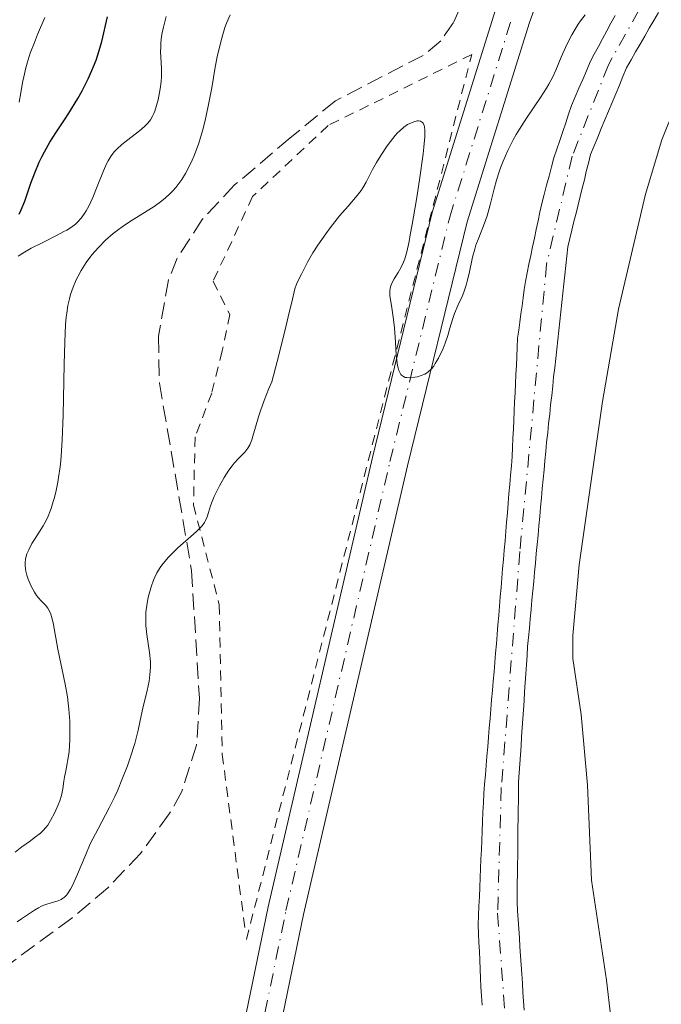
# Model space of a CAD drawing. Units: metres. Extents: x 668396 to 671895, y 4749002 to 4751400.
# Drawn here: x 669347 to 669415, y 4750266 to 4750370 of the extents above; entities that cross this region are included whole.
import ezdxf

# ---------------------------------------------------------------- set-up
doc = ezdxf.new("R2010")
doc.units = ezdxf.units.M
doc.header["$MEASUREMENT"] = 0
for name, pattern in [('DGN Style 2', [1.739922, 1.043953, -0.695969]), ('DGN Style 3', [2.435891, 1.739922, -0.695969]), ('DGN Style 4', [2.785615, 1.391938, -0.695969, 0.00174, -0.695969])]:
    doc.linetypes.add(name, pattern=pattern)
for name, color, linetype, lineweight in [('Cauce permanente', 151, 'Continuous', 13), ('Cauce permanente (área)', 142, 'Continuous', 13), ('Curva de nivel directora', 30, 'Continuous', 30), ('Curva de nivel intermedia', 30, 'Continuous', 0), ('Eje cauce permanente (área)', 70, 'DGN Style 4', 0), ('Eje pista sin pavimentar', 7, 'DGN Style 4', 0), ('Línea de cambio de uso (parcela vista)', 92, 'Continuous', 0), ('Línea de pista sin pavimentar', 7, 'Continuous', 0), ('Pista sin pavimentar', 9, 'Continuous', 0), ('Tela metálica o alambrada', 7, 'DGN Style 2', 0), ('Zona arbolada', 92, 'DGN Style 3', 0)]:
    doc.layers.add(name, color=color, linetype=linetype, lineweight=lineweight)

msp = doc.modelspace()

# ---------------------------------------------------------------- linework, layer by layer
at = {"layer": 'Cauce permanente', "color": 151, "linetype": 'Continuous', "lineweight": 13}
for points in [[(669395.98, 4750266.33, 856.9), (669395.88, 4750267.32, 856.89), (669395.84, 4750268.26, 856.91), (669395.8, 4750269.2, 856.92), (669395.75, 4750270.13, 856.91), (669395.71, 4750271.07, 856.91), (669395.67, 4750272.01, 856.92), (669395.62, 4750272.94, 856.93), (669395.58, 4750273.88, 856.94), (669395.54, 4750274.82, 856.94), (669395.58, 4750275.81, 856.95), (669395.63, 4750276.8, 856.96), (669395.67, 4750277.79, 856.94), (669395.71, 4750278.79, 856.93), (669395.75, 4750279.78, 856.94), (669395.8, 4750280.77, 856.95), (669395.84, 4750281.76, 856.95), (669395.88, 4750282.75, 856.96), (669395.93, 4750283.74, 856.97), (669395.97, 4750284.73, 856.97), (669396.01, 4750285.73, 857), (669396.05, 4750286.72, 857.04), (669396.1, 4750287.71, 857.07), (669396.14, 4750288.7, 857.08), (669396.22, 4750289.69, 857.09), (669396.31, 4750290.68, 857.11), (669396.39, 4750291.67, 857.13), (669396.47, 4750292.66, 857.24), (669396.56, 4750293.65, 857.43), (669396.64, 4750294.64, 857.58), (669396.72, 4750295.63, 857.62), (669396.8, 4750296.62, 857.64), (669396.89, 4750297.6, 857.62), (669396.97, 4750298.59, 857.46), (669397.05, 4750299.58, 857.28), (669397.14, 4750300.57, 857.21), (669397.22, 4750301.56, 857.23), (669397.3, 4750302.55, 857.2), (669397.39, 4750303.54, 857.27), (669397.47, 4750304.53, 857.3), (669397.55, 4750305.52, 857.23), (669397.64, 4750306.51, 857.18), (669397.72, 4750307.5, 857.26), (669397.8, 4750308.49, 857.29), (669397.88, 4750309.48, 857.21), (669397.97, 4750310.47, 857.21), (669398.05, 4750311.46, 857.22), (669398.13, 4750312.45, 857.24), (669398.22, 4750313.44, 857.27), (669398.3, 4750314.43, 857.31), (669398.38, 4750315.41, 857.32), (669398.47, 4750316.4, 857.38), (669398.55, 4750317.39, 857.5), (669398.63, 4750318.38, 857.55), (669398.71, 4750319.37, 857.53), (669398.8, 4750320.36, 857.52), (669398.88, 4750321.35, 857.55), (669398.96, 4750322.34, 857.62), (669399.05, 4750323.33, 857.65), (669399.13, 4750324.32, 857.58), (669399.17, 4750325.28, 857.54), (669399.22, 4750326.24, 857.55), (669399.26, 4750327.2, 857.6), (669399.31, 4750328.16, 857.63), (669399.35, 4750329.12, 857.62), (669399.4, 4750330.08, 857.58), (669399.44, 4750331.05, 857.52), (669399.49, 4750332.01, 857.46), (669399.53, 4750332.97, 857.47), (669399.58, 4750333.93, 857.56), (669399.62, 4750334.89, 857.68), (669399.67, 4750335.85, 857.79), (669399.71, 4750336.81, 857.88), (669399.83, 4750337.67, 857.91), (669399.94, 4750338.53, 857.93), (669400.06, 4750339.39, 857.87), (669400.18, 4750340.24, 857.74), (669400.3, 4750341.1, 857.59), (669400.41, 4750341.96, 857.5), (669400.53, 4750342.82, 857.48), (669400.72, 4750343.74, 857.54), (669400.91, 4750344.65, 857.52), (669401.11, 4750345.57, 857.47), (669401.3, 4750346.48, 857.47), (669401.49, 4750347.4, 857.49), (669401.68, 4750348.31, 857.51), (669401.88, 4750349.23, 857.56), (669402.07, 4750350.14, 857.61), (669402.26, 4750351.06, 857.69), (669402.52, 4750352.02, 857.81), (669402.78, 4750352.99, 857.95), (669403.03, 4750353.95, 858.09), (669403.29, 4750354.92, 858.18), (669403.55, 4750355.88, 858.24), (669403.86, 4750356.8, 858.32), (669404.17, 4750357.73, 858.42), (669404.48, 4750358.65, 858.5), (669404.79, 4750359.57, 858.52), (669405.1, 4750360.5, 858.55), (669405.41, 4750361.42, 858.69), (669405.8, 4750362.34, 858.76), (669406.19, 4750363.26, 858.7), (669406.59, 4750364.17, 858.5), (669406.98, 4750365.09, 858.21), (669407.37, 4750366.01, 858.1), (669407.81, 4750366.83, 858.11), (669408.25, 4750367.65, 858.11), (669408.69, 4750368.47, 858.13), (669409.13, 4750369.3, 858.15), (669409.57, 4750370.12, 858.19), (669410.01, 4750370.94, 858.43)], [(669414.59, 4750371.23, 857.95), (669414.1, 4750370.4, 857.95), (669413.62, 4750369.57, 857.9), (669413.14, 4750368.73, 857.92), (669412.66, 4750367.9, 857.93), (669412.18, 4750367.07, 857.95), (669411.7, 4750366.23, 857.97), (669411.22, 4750365.4, 858), (669410.84, 4750364.48, 858.01), (669410.46, 4750363.56, 858.09), (669410.08, 4750362.65, 858.11), (669409.7, 4750361.73, 858.3), (669409.32, 4750360.81, 858.53), (669408.93, 4750359.89, 858.48), (669408.55, 4750358.97, 858.3), (669408.17, 4750358.06, 858.03), (669407.79, 4750357.14, 857.87), (669407.41, 4750356.22, 857.79), (669407.19, 4750355.33, 857.76), (669406.97, 4750354.45, 857.74), (669406.76, 4750353.56, 857.74), (669406.54, 4750352.68, 857.76), (669406.32, 4750351.79, 857.82), (669406.1, 4750350.91, 857.86), (669405.88, 4750350.02, 857.86), (669405.66, 4750349.14, 857.86), (669405.45, 4750348.25, 857.88), (669405.23, 4750347.37, 857.92), (669405.01, 4750346.48, 857.94), (669404.9, 4750345.5, 858.05), (669404.8, 4750344.51, 858.11), (669404.69, 4750343.53, 858.12), (669404.59, 4750342.55, 858.03), (669404.48, 4750341.57, 857.91), (669404.37, 4750340.58, 857.83), (669404.27, 4750339.6, 857.72), (669404.16, 4750338.62, 857.69), (669404.05, 4750337.63, 857.68), (669403.95, 4750336.65, 857.68), (669403.84, 4750335.67, 857.6), (669403.74, 4750334.69, 857.5), (669403.63, 4750333.7, 857.42), (669403.52, 4750332.72, 857.39), (669403.42, 4750331.74, 857.37), (669403.31, 4750330.75, 857.33), (669403.2, 4750329.77, 857.41), (669403.1, 4750328.79, 857.45), (669402.99, 4750327.81, 857.36), (669402.89, 4750326.82, 857.27), (669402.78, 4750325.84, 857.22), (669402.69, 4750324.86, 857.21), (669402.6, 4750323.87, 857.24), (669402.51, 4750322.89, 857.23), (669402.41, 4750321.91, 857.3), (669402.32, 4750320.93, 857.38), (669402.23, 4750319.94, 857.32), (669402.14, 4750318.96, 857.23), (669402.05, 4750317.98, 857.21), (669401.96, 4750317, 857.22), (669401.87, 4750316.01, 857.22), (669401.77, 4750315.03, 857.28), (669401.68, 4750314.05, 857.37), (669401.59, 4750313.06, 857.37), (669401.5, 4750312.08, 857.33), (669401.41, 4750311.1, 857.32), (669401.32, 4750310.12, 857.37), (669401.23, 4750309.13, 857.56), (669401.14, 4750308.15, 857.79), (669401.04, 4750307.17, 857.8), (669400.95, 4750306.19, 857.68), (669400.86, 4750305.2, 857.5), (669400.77, 4750304.22, 857.32), (669400.71, 4750303.27, 857.22), (669400.64, 4750302.32, 857.21), (669400.58, 4750301.36, 857.22), (669400.52, 4750300.41, 857.24), (669400.45, 4750299.46, 857.2), (669400.39, 4750298.51, 857.19), (669400.33, 4750297.56, 857.18), (669400.26, 4750296.6, 857.17), (669400.2, 4750295.65, 857.16), (669400.14, 4750294.7, 857.13), (669400.07, 4750293.75, 857.11), (669400.01, 4750292.8, 857.1), (669399.95, 4750291.84, 857.1), (669399.88, 4750290.89, 857.11), (669399.82, 4750289.94, 857.1), (669399.81, 4750288.96, 857.1), (669399.79, 4750287.99, 857.19), (669399.78, 4750287.01, 857.29), (669399.77, 4750286.04, 857.33), (669399.75, 4750285.06, 857.3), (669399.74, 4750284.09, 857.4), (669399.73, 4750283.11, 857.47), (669399.72, 4750282.14, 857.43), (669399.7, 4750281.16, 857.25), (669399.69, 4750280.19, 856.98), (669399.68, 4750279.21, 856.99), (669399.66, 4750278.24, 857.01), (669399.65, 4750277.26, 857.08), (669399.71, 4750276.31, 857.23), (669399.78, 4750275.35, 857.16), (669399.84, 4750274.4, 857.1), (669399.9, 4750273.44, 857.05), (669399.96, 4750272.49, 856.99), (669400.03, 4750271.54, 856.95), (669400.09, 4750270.58, 856.96), (669400.15, 4750269.63, 856.97), (669400.22, 4750268.67, 856.97), (669400.28, 4750267.72, 857), (669400.34, 4750266.76, 857), (669400.41, 4750265.81, 856.97)]]:
    msp.add_polyline3d(points, dxfattribs=at)
at = {"layer": 'Cauce permanente (área)', "color": 142, "linetype": 'Continuous', "lineweight": 13}
for points in [[(669396.64, 4750294.64, 857.58), (669396.72, 4750295.63, 857.62), (669396.8, 4750296.62, 857.64), (669396.89, 4750297.6, 857.62), (669396.97, 4750298.59, 857.46), (669397.05, 4750299.58, 857.28), (669397.14, 4750300.57, 857.21), (669397.22, 4750301.56, 857.23), (669397.3, 4750302.55, 857.2), (669397.39, 4750303.54, 857.27), (669397.47, 4750304.53, 857.3), (669397.55, 4750305.52, 857.23), (669397.64, 4750306.51, 857.18), (669397.72, 4750307.5, 857.26), (669397.8, 4750308.49, 857.29), (669397.88, 4750309.48, 857.21), (669397.97, 4750310.47, 857.21), (669398.05, 4750311.46, 857.22), (669398.13, 4750312.45, 857.24), (669398.22, 4750313.44, 857.27), (669398.3, 4750314.43, 857.31), (669398.38, 4750315.41, 857.32), (669398.47, 4750316.4, 857.38), (669398.55, 4750317.39, 857.5), (669398.63, 4750318.38, 857.55), (669398.71, 4750319.37, 857.53), (669398.8, 4750320.36, 857.52), (669398.88, 4750321.35, 857.55), (669398.96, 4750322.34, 857.62), (669399.05, 4750323.33, 857.65), (669399.13, 4750324.32, 857.58), (669399.17, 4750325.28, 857.54), (669399.22, 4750326.24, 857.55), (669399.26, 4750327.2, 857.6), (669399.31, 4750328.16, 857.63), (669399.35, 4750329.12, 857.62), (669399.4, 4750330.08, 857.58), (669399.44, 4750331.05, 857.52), (669399.49, 4750332.01, 857.46), (669399.53, 4750332.97, 857.47), (669399.58, 4750333.93, 857.56), (669399.62, 4750334.89, 857.68), (669399.67, 4750335.85, 857.79), (669399.71, 4750336.81, 857.88), (669399.83, 4750337.67, 857.91), (669399.94, 4750338.53, 857.93), (669400.06, 4750339.39, 857.87), (669400.18, 4750340.24, 857.74), (669400.3, 4750341.1, 857.59), (669400.41, 4750341.96, 857.5), (669400.53, 4750342.82, 857.48), (669400.72, 4750343.74, 857.54), (669400.91, 4750344.65, 857.52), (669401.11, 4750345.57, 857.47), (669401.3, 4750346.48, 857.47), (669401.49, 4750347.4, 857.49), (669401.68, 4750348.31, 857.51), (669401.88, 4750349.23, 857.56), (669402.07, 4750350.14, 857.61), (669402.26, 4750351.06, 857.69), (669402.52, 4750352.02, 857.81), (669402.78, 4750352.99, 857.95), (669403.03, 4750353.95, 858.09), (669403.29, 4750354.92, 858.18), (669403.55, 4750355.88, 858.24), (669403.86, 4750356.8, 858.32), (669404.17, 4750357.73, 858.42), (669404.48, 4750358.65, 858.5), (669404.79, 4750359.57, 858.52), (669405.1, 4750360.5, 858.55), (669405.41, 4750361.42, 858.69), (669405.8, 4750362.34, 858.76), (669406.19, 4750363.26, 858.7), (669406.59, 4750364.17, 858.5), (669406.98, 4750365.09, 858.21), (669407.37, 4750366.01, 858.1), (669407.81, 4750366.83, 858.11), (669408.25, 4750367.65, 858.11), (669408.69, 4750368.47, 858.13), (669409.13, 4750369.3, 858.15), (669409.57, 4750370.12, 858.19), (669410.01, 4750370.94, 858.43)], [(669399.77, 4750286.04, 857.33), (669399.78, 4750287.01, 857.29), (669399.79, 4750287.99, 857.19), (669399.81, 4750288.96, 857.1), (669399.82, 4750289.94, 857.1), (669399.88, 4750290.89, 857.11), (669399.95, 4750291.84, 857.1), (669400.01, 4750292.8, 857.1), (669400.07, 4750293.75, 857.11), (669400.14, 4750294.7, 857.13), (669400.2, 4750295.65, 857.16), (669400.26, 4750296.6, 857.17), (669400.33, 4750297.56, 857.18), (669400.39, 4750298.51, 857.19), (669400.45, 4750299.46, 857.2), (669400.52, 4750300.41, 857.24), (669400.58, 4750301.36, 857.22), (669400.64, 4750302.32, 857.21), (669400.71, 4750303.27, 857.22), (669400.77, 4750304.22, 857.32), (669400.86, 4750305.2, 857.5), (669400.95, 4750306.19, 857.68), (669401.04, 4750307.17, 857.8), (669401.14, 4750308.15, 857.79), (669401.23, 4750309.13, 857.56), (669401.32, 4750310.12, 857.37), (669401.41, 4750311.1, 857.32), (669401.5, 4750312.08, 857.33), (669401.59, 4750313.06, 857.37), (669401.68, 4750314.05, 857.37), (669401.77, 4750315.03, 857.28), (669401.87, 4750316.01, 857.22), (669401.96, 4750317, 857.22), (669402.05, 4750317.98, 857.21), (669402.14, 4750318.96, 857.23), (669402.23, 4750319.94, 857.32), (669402.32, 4750320.93, 857.38), (669402.41, 4750321.91, 857.3), (669402.51, 4750322.89, 857.23), (669402.6, 4750323.87, 857.24), (669402.69, 4750324.86, 857.21), (669402.78, 4750325.84, 857.22), (669402.89, 4750326.82, 857.27), (669402.99, 4750327.81, 857.36), (669403.1, 4750328.79, 857.45), (669403.2, 4750329.77, 857.41), (669403.31, 4750330.75, 857.33), (669403.42, 4750331.74, 857.37), (669403.52, 4750332.72, 857.39), (669403.63, 4750333.7, 857.42), (669403.74, 4750334.69, 857.5), (669403.84, 4750335.67, 857.6), (669403.95, 4750336.65, 857.68), (669404.05, 4750337.63, 857.68), (669404.16, 4750338.62, 857.69), (669404.27, 4750339.6, 857.72), (669404.37, 4750340.58, 857.83), (669404.48, 4750341.57, 857.91), (669404.59, 4750342.55, 858.03), (669404.69, 4750343.53, 858.12), (669404.8, 4750344.51, 858.11), (669404.9, 4750345.5, 858.05), (669405.01, 4750346.48, 857.94), (669405.23, 4750347.37, 857.92), (669405.45, 4750348.25, 857.88), (669405.66, 4750349.14, 857.86), (669405.88, 4750350.02, 857.86), (669406.1, 4750350.91, 857.86), (669406.32, 4750351.79, 857.82), (669406.54, 4750352.68, 857.76), (669406.76, 4750353.56, 857.74), (669406.97, 4750354.45, 857.74), (669407.19, 4750355.33, 857.76), (669407.41, 4750356.22, 857.79), (669407.79, 4750357.14, 857.87), (669408.17, 4750358.06, 858.03), (669408.55, 4750358.97, 858.3), (669408.93, 4750359.89, 858.48), (669409.32, 4750360.81, 858.53), (669409.7, 4750361.73, 858.3), (669410.08, 4750362.65, 858.11), (669410.46, 4750363.56, 858.09), (669410.84, 4750364.48, 858.01), (669411.22, 4750365.4, 858), (669411.7, 4750366.23, 857.97), (669412.18, 4750367.07, 857.95), (669412.66, 4750367.9, 857.93), (669413.14, 4750368.73, 857.92), (669413.62, 4750369.57, 857.9), (669414.1, 4750370.4, 857.95), (669414.59, 4750371.23, 857.95)], [(669395.98, 4750266.33, 856.9), (669395.88, 4750267.32, 856.89), (669395.84, 4750268.26, 856.91), (669395.8, 4750269.2, 856.92), (669395.75, 4750270.13, 856.91), (669395.71, 4750271.07, 856.91), (669395.67, 4750272.01, 856.92), (669395.62, 4750272.94, 856.93), (669395.58, 4750273.88, 856.94), (669395.54, 4750274.82, 856.94), (669395.58, 4750275.81, 856.95), (669395.63, 4750276.8, 856.96), (669395.67, 4750277.79, 856.94), (669395.71, 4750278.79, 856.93), (669395.75, 4750279.78, 856.94), (669395.8, 4750280.77, 856.95), (669395.84, 4750281.76, 856.95), (669395.88, 4750282.75, 856.96), (669395.93, 4750283.74, 856.97), (669395.97, 4750284.73, 856.97), (669396.01, 4750285.73, 857), (669396.05, 4750286.72, 857.04), (669396.1, 4750287.71, 857.07), (669396.14, 4750288.7, 857.08), (669396.22, 4750289.69, 857.09), (669396.31, 4750290.68, 857.11), (669396.39, 4750291.67, 857.13), (669396.47, 4750292.66, 857.24), (669396.56, 4750293.65, 857.43), (669396.64, 4750294.64, 857.58)], [(669400.41, 4750265.81, 856.97), (669400.34, 4750266.76, 857), (669400.28, 4750267.72, 857), (669400.22, 4750268.67, 856.97), (669400.15, 4750269.63, 856.97), (669400.09, 4750270.58, 856.96), (669400.03, 4750271.54, 856.95), (669399.96, 4750272.49, 856.99), (669399.9, 4750273.44, 857.05), (669399.84, 4750274.4, 857.1), (669399.78, 4750275.35, 857.16), (669399.71, 4750276.31, 857.23), (669399.65, 4750277.26, 857.08), (669399.66, 4750278.24, 857.01), (669399.68, 4750279.21, 856.99), (669399.69, 4750280.19, 856.98), (669399.7, 4750281.16, 857.25), (669399.72, 4750282.14, 857.43), (669399.73, 4750283.11, 857.47), (669399.74, 4750284.09, 857.4), (669399.75, 4750285.06, 857.3), (669399.77, 4750286.04, 857.33)]]:
    msp.add_polyline3d(points, dxfattribs=at)
at = {"layer": 'Curva de nivel directora', "color": 30, "linetype": 'Continuous', "lineweight": 30, "elevation": 875, "flags": 128}
msp.add_lwpolyline([(669347.06, 4750349.94), (669347.29, 4750350.38), (669347.65, 4750351.31), (669348.31, 4750353.2), (669348.72, 4750354.31), (669349.19, 4750355.44), (669349.45, 4750355.99), (669349.73, 4750356.52), (669350.32, 4750357.54), (669350.95, 4750358.53), (669351.86, 4750359.88), (669352.32, 4750360.59), (669353.26, 4750362.14), (669353.72, 4750362.96), (669354.36, 4750364.24), (669354.75, 4750365.11), (669354.93, 4750365.55), (669355.18, 4750366.2), (669355.4, 4750366.87), (669355.78, 4750368.18), (669356.39, 4750370.77)], dxfattribs=at)
at = {"layer": 'Curva de nivel intermedia', "color": 30, "linetype": 'Continuous', "lineweight": 0, "flags": 128}
for points, elevation in [([(669346.95, 4750345.49), (669347.44, 4750345.82), (669348.34, 4750346.34), (669349.48, 4750346.91), (669351.08, 4750347.71), (669351.79, 4750348.08), (669352.09, 4750348.25), (669352.6, 4750348.57), (669353, 4750348.88), (669353.23, 4750349.08), (669353.62, 4750349.5), (669353.97, 4750349.99), (669354.14, 4750350.27), (669354.41, 4750350.76), (669354.83, 4750351.69), (669355.29, 4750352.86), (669355.96, 4750354.51), (669356.3, 4750355.24), (669356.46, 4750355.56), (669356.79, 4750356.1), (669357.13, 4750356.54), (669357.37, 4750356.8), (669357.9, 4750357.28), (669359.96, 4750358.88), (669360.45, 4750359.32), (669360.66, 4750359.55), (669360.93, 4750359.91), (669361.17, 4750360.34), (669361.28, 4750360.57), (669361.38, 4750360.83), (669361.56, 4750361.4), (669361.73, 4750362), (669361.82, 4750362.4), (669361.97, 4750363.18), (669362.07, 4750363.95), (669362.1, 4750364.43), (669362.11, 4750364.73), (669362.1, 4750365.37), (669362.06, 4750365.88), (669362.01, 4750366.62), (669362, 4750367.03), (669362.01, 4750367.68), (669362.03, 4750368.04), (669362.11, 4750368.71), (669362.18, 4750369.08), (669362.31, 4750369.7), (669362.6, 4750370.8)], 870), ([(669347.08, 4750361.75), (669347.25, 4750362.76), (669347.43, 4750363.84), (669347.54, 4750364.43), (669347.76, 4750365.38), (669347.9, 4750365.88), (669348.24, 4750366.94), (669348.67, 4750368.08), (669349.01, 4750368.91), (669349.79, 4750370.7)], 880), ([(669348.07, 4750314.47), (669348.41, 4750315.13), (669348.67, 4750315.55), (669349.17, 4750316.31), (669349.6, 4750316.99), (669349.78, 4750317.32), (669350.04, 4750317.85), (669350.43, 4750318.81), (669350.67, 4750319.55), (669350.79, 4750319.98), (669350.98, 4750320.72), (669351.15, 4750321.61), (669351.23, 4750322.1), (669351.38, 4750323.23), (669351.45, 4750323.87), (669351.53, 4750324.92), (669351.6, 4750326.09), (669351.7, 4750328.68), (669351.8, 4750334.07), (669351.87, 4750336.41), (669351.97, 4750338.27), (669352.04, 4750339.03), (669352.09, 4750339.48), (669352.21, 4750340.29), (669352.37, 4750340.99), (669352.48, 4750341.42), (669352.76, 4750342.22), (669353.1, 4750342.99), (669353.29, 4750343.38), (669353.6, 4750343.96), (669354.14, 4750344.81), (669354.75, 4750345.63), (669355.08, 4750346.03), (669355.43, 4750346.42), (669356.19, 4750347.17), (669356.99, 4750347.87), (669357.55, 4750348.31), (669357.93, 4750348.59), (669358.71, 4750349.13), (669361.32, 4750350.74), (669362.14, 4750351.33), (669362.53, 4750351.64), (669363.02, 4750352.11), (669363.26, 4750352.35), (669363.6, 4750352.75), (669363.82, 4750353.02), (669364.24, 4750353.6), (669364.63, 4750354.23), (669364.88, 4750354.68), (669365.35, 4750355.63), (669365.59, 4750356.2), (669366.04, 4750357.42), (669366.44, 4750358.75), (669366.68, 4750359.68), (669366.83, 4750360.33), (669367.11, 4750361.68), (669367.4, 4750363.28), (669367.77, 4750365.47), (669367.98, 4750366.56), (669368.35, 4750368.14), (669368.56, 4750368.9), (669368.8, 4750369.64), (669368.97, 4750370.11), (669369.35, 4750371.01)], 865), ([(669405.03, 4750368.07), (669405.44, 4750368.87), (669405.89, 4750369.64), (669406.12, 4750370.01), (669406.36, 4750370.35), (669406.85, 4750370.99)], 860), ([(669385.93, 4750357.15), (669386.28, 4750357.61), (669386.79, 4750358.24), (669387.04, 4750358.52), (669387.27, 4750358.75), (669387.7, 4750359.13), (669388.08, 4750359.4), (669388.32, 4750359.52), (669388.74, 4750359.69), (669389.1, 4750359.78), (669389.26, 4750359.78), (669389.47, 4750359.74), (669389.65, 4750359.62), (669389.72, 4750359.53), (669389.83, 4750359.3), (669389.87, 4750359.14), (669389.91, 4750358.82), (669389.91, 4750358.1), (669389.82, 4750357.01), (669389.74, 4750356.3), (669389.36, 4750353.56), (669389.04, 4750351.48), (669388.58, 4750348.84), (669388.38, 4750347.73), (669388.24, 4750347.03), (669388, 4750345.95), (669387.79, 4750345.21), (669387.66, 4750344.86), (669387.41, 4750344.32), (669387.09, 4750343.78), (669386.67, 4750343.09), (669386.49, 4750342.77), (669386.32, 4750342.34), (669386.26, 4750342.11), (669386.22, 4750341.75), (669386.22, 4750341.33), (669386.24, 4750341.1), (669386.38, 4750340.26), (669386.62, 4750338.79), (669386.72, 4750337.9), (669386.83, 4750336.39), (669386.9, 4750335.06), (669386.96, 4750334.45), (669387.03, 4750333.93), (669387.08, 4750333.7), (669387.16, 4750333.41), (669387.23, 4750333.25), (669387.38, 4750332.99), (669387.46, 4750332.9), (669387.65, 4750332.76), (669387.85, 4750332.68), (669388, 4750332.65), (669388.32, 4750332.64), (669388.85, 4750332.69), (669389.13, 4750332.74), (669389.53, 4750332.86), (669389.92, 4750333.03), (669390.1, 4750333.14), (669390.27, 4750333.25), (669390.58, 4750333.54), (669390.85, 4750333.88), (669391.02, 4750334.13), (669391.36, 4750334.71), (669391.84, 4750335.74), (669392.06, 4750336.28), (669392.34, 4750337.09), (669392.56, 4750337.87), (669392.86, 4750338.89), (669393.05, 4750339.44), (669393.44, 4750340.33), (669393.84, 4750341.21), (669394.03, 4750341.68), (669394.29, 4750342.44), (669394.4, 4750342.83), (669394.6, 4750343.66), (669394.96, 4750345.38), (669395.18, 4750346.22), (669395.31, 4750346.64), (669395.6, 4750347.43), (669396.22, 4750348.98), (669396.49, 4750349.74), (669396.61, 4750350.13), (669396.82, 4750350.92), (669397.23, 4750352.6), (669397.48, 4750353.52), (669397.76, 4750354.39), (669397.92, 4750354.84), (669398.19, 4750355.54), (669398.67, 4750356.64), (669399.24, 4750357.77), (669399.56, 4750358.34), (669399.91, 4750358.92), (669400.66, 4750360.08), (669402.14, 4750362.27), (669402.76, 4750363.23), (669403.02, 4750363.66), (669403.43, 4750364.43), (669403.76, 4750365.14), (669404.32, 4750366.52), (669404.77, 4750367.54), (669405.03, 4750368.07)], 860), ([(669350.81, 4750277.25), (669351.18, 4750277.37), (669351.49, 4750277.51), (669351.63, 4750277.59), (669351.85, 4750277.76), (669352.05, 4750277.97), (669352.16, 4750278.1), (669352.48, 4750278.6), (669352.66, 4750278.92), (669352.83, 4750279.29), (669353.21, 4750280.17), (669354.09, 4750282.27), (669354.58, 4750283.37), (669354.85, 4750283.91), (669355.41, 4750284.98), (669356.58, 4750287.18), (669357.16, 4750288.37), (669357.45, 4750289), (669357.99, 4750290.31), (669358.49, 4750291.62), (669358.79, 4750292.47), (669359.28, 4750294), (669359.64, 4750295.38), (669359.96, 4750296.92), (669360.14, 4750297.72), (669360.58, 4750299.58), (669360.78, 4750300.59), (669360.88, 4750301.27), (669360.91, 4750301.61), (669360.94, 4750302.11), (669360.93, 4750302.61), (669360.84, 4750303.59), (669360.54, 4750305.49), (669360.44, 4750306.44), (669360.43, 4750306.92), (669360.46, 4750307.88), (669360.58, 4750308.82), (669360.7, 4750309.42), (669360.79, 4750309.81), (669361, 4750310.56), (669361.25, 4750311.24), (669361.39, 4750311.56), (669361.62, 4750312.03), (669362.03, 4750312.69), (669362.27, 4750313.02), (669362.82, 4750313.67), (669363.14, 4750313.99), (669363.83, 4750314.65), (669365.21, 4750315.86), (669365.79, 4750316.38), (669366.02, 4750316.61), (669366.38, 4750317), (669366.63, 4750317.34), (669366.74, 4750317.54), (669366.91, 4750317.93), (669367.05, 4750318.39), (669367.27, 4750319.11), (669367.44, 4750319.56), (669367.66, 4750320.08), (669368.23, 4750321.23), (669368.72, 4750322.09), (669369.22, 4750322.86), (669369.56, 4750323.32), (669369.79, 4750323.6), (669370.24, 4750324.1), (669370.91, 4750324.78), (669371.22, 4750325.2), (669371.42, 4750325.54), (669371.51, 4750325.74), (669371.64, 4750326.07), (669371.76, 4750326.46), (669372.03, 4750327.42), (669372.33, 4750328.51), (669372.54, 4750329.15), (669372.93, 4750330.25), (669373.44, 4750331.52), (669373.75, 4750332.22), (669374.31, 4750334.35), (669375.13, 4750337.57), (669375.49, 4750339.07), (669375.92, 4750340.95), (669376.11, 4750341.73), (669376.19, 4750342.04), (669376.37, 4750342.53), (669376.54, 4750342.92), (669376.89, 4750343.57), (669377.51, 4750344.86), (669378.08, 4750345.84), (669378.61, 4750346.66), (669379.45, 4750347.86), (669379.91, 4750348.48), (669380.91, 4750349.76), (669381.8, 4750350.78), (669382.78, 4750351.89), (669383.19, 4750352.43), (669383.37, 4750352.71), (669383.72, 4750353.32), (669384.4, 4750354.66), (669384.79, 4750355.38), (669385.25, 4750356.14), (669385.93, 4750357.15)], 860), ([(669346.64, 4750282.51), (669347.35, 4750283.06), (669348.26, 4750283.71), (669348.66, 4750284), (669349.31, 4750284.52), (669349.58, 4750284.77), (669349.93, 4750285.16), (669350.09, 4750285.37), (669350.39, 4750285.84), (669350.84, 4750286.69), (669351.2, 4750287.51), (669351.35, 4750287.92), (669351.53, 4750288.48), (669351.68, 4750289.2), (669351.78, 4750290.01), (669351.84, 4750290.42), (669351.98, 4750291.1), (669352.14, 4750291.86), (669352.22, 4750292.31), (669352.33, 4750293.1), (669352.42, 4750294.41), (669352.43, 4750295.15), (669352.41, 4750296.34), (669352.32, 4750297.61), (669352.25, 4750298.26), (669352.16, 4750298.92), (669351.93, 4750300.24), (669351.16, 4750303.96), (669350.65, 4750306.73), (669350.49, 4750307.39), (669350.4, 4750307.67), (669350.31, 4750307.91), (669350.1, 4750308.3), (669349.86, 4750308.6), (669349.37, 4750309.08), (669349.06, 4750309.43), (669348.9, 4750309.63), (669348.67, 4750309.98), (669348.32, 4750310.63), (669348, 4750311.36), (669347.87, 4750311.77), (669347.77, 4750312.2), (669347.73, 4750312.42), (669347.69, 4750312.87), (669347.7, 4750313.1), (669347.74, 4750313.45), (669347.81, 4750313.79), (669347.88, 4750314.02), (669348.07, 4750314.47)], 865), ([(669346.86, 4750275.15), (669347.32, 4750275.44), (669348.67, 4750276.36), (669349.12, 4750276.63), (669349.34, 4750276.75), (669349.56, 4750276.85), (669350, 4750277.01), (669350.81, 4750277.25)], 860)]:
    msp.add_lwpolyline(points, dxfattribs=dict(at, elevation=elevation))
at = {"layer": 'Eje cauce permanente (área)', "color": 70, "linetype": 'DGN Style 4', "lineweight": 0}
msp.add_polyline3d([(669413.94, 4750373.99, 857.24), (669409.3, 4750365.71, 856.77), (669405.48, 4750356.05, 856.44), (669402.77, 4750344.65, 856.35), (669399.95, 4750314.27, 856.1), (669397.99, 4750289.32, 856.24), (669397.6, 4750276.04, 856.45), (669398.86, 4750258.76, 856.22), (669402.05, 4750237.85, 856.22), (669404.75, 4750219.86, 855.81), (669404.46, 4750213.48, 855.57), (669397.46, 4750193.41, 855.15), (669390.82, 4750170.42, 854.79), (669386.49, 4750157.17, 854.55)], dxfattribs=at)
at = {"layer": 'Eje pista sin pavimentar', "color": 7, "linetype": 'DGN Style 4', "lineweight": 0}
msp.add_polyline3d([(669350.48, 4750151.76, 857.06), (669351.19, 4750162.87, 857.06), (669352.14, 4750172.18, 857.06), (669353.4, 4750180.03, 857.06), (669359.84, 4750210.43, 857.65), (669368.94, 4750245.73, 858.13), (669375.24, 4750276.32, 858.61), (669386.23, 4750323.78, 859.44), (669392.54, 4750349.61, 859.56), (669399.15, 4750370.81, 860.04)], dxfattribs=at)
at = {"layer": 'Línea de cambio de uso (parcela vista)', "color": 92, "linetype": 'Continuous', "lineweight": 0}
msp.add_polyline3d([(669424.9, 4750273.48, 858.86), (669422.7, 4750271.08, 858.61), (669417.27, 4750265.95, 857.84), (669410.03, 4750261.07, 857.36), (669409.1, 4750268.98, 857.6), (669407.52, 4750279.53, 857.75), (669407.1, 4750289.59, 857.81), (669406.44, 4750297.06, 857.6), (669405.55, 4750302.98, 857.36), (669405.55, 4750305.41, 857.29), (669406.2, 4750312.88, 857.14), (669408.67, 4750330.13, 857.33), (669410.36, 4750339.88, 857.71), (669413.23, 4750352.04, 858.32), (669414.95, 4750357.79, 858.64), (669417.77, 4750364.79, 859.03), (669420.11, 4750368.81, 858.71), (669421.73, 4750370.79, 858.39)], dxfattribs=at)
at = {"layer": 'Línea de pista sin pavimentar', "color": 7, "linetype": 'Continuous', "lineweight": 0}
for points in [[(669352.38, 4750151.7, 857.06), (669353.07, 4750162.71, 857.06), (669354.02, 4750171.93, 857.06), (669355.27, 4750179.68, 857.06), (669361.69, 4750209.99, 857.65), (669370.79, 4750245.3, 858.13), (669377.1, 4750275.91, 858.61), (669388.07, 4750323.34, 859.44), (669394.37, 4750349.1, 859.56), (669400.95, 4750370.2, 860.04), (669404.92, 4750381.17, 860.28)], [(669348.57, 4750132.61, 856.96), (669348.57, 4750151.82, 857.06), (669349.29, 4750163.02, 857.06), (669350.25, 4750172.43, 857.06), (669351.53, 4750180.38, 857.06), (669357.99, 4750210.86, 857.65), (669367.07, 4750246.16, 858.13), (669373.38, 4750276.72, 858.61), (669384.38, 4750324.22, 859.44), (669390.7, 4750350.12, 859.56), (669397.34, 4750371.41, 860.04)]]:
    msp.add_polyline3d(points, dxfattribs=at)
at = {"layer": 'Pista sin pavimentar', "color": 9, "linetype": 'Continuous', "lineweight": 0}
for points in [[(669404.92, 4750381.17, 860.28), (669400.95, 4750370.2, 860.04), (669394.37, 4750349.1, 859.56), (669388.07, 4750323.34, 859.44), (669377.1, 4750275.91, 858.61), (669370.79, 4750245.3, 858.13), (669361.69, 4750209.99, 857.65), (669355.27, 4750179.68, 857.06), (669354.02, 4750171.93, 857.06), (669353.07, 4750162.71, 857.06), (669352.38, 4750151.7, 857.06)], [(669348.57, 4750151.82, 857.06), (669349.29, 4750163.02, 857.06), (669350.25, 4750172.43, 857.06), (669351.53, 4750180.38, 857.06), (669357.99, 4750210.86, 857.65), (669367.07, 4750246.16, 858.13), (669373.38, 4750276.72, 858.61), (669384.38, 4750324.22, 859.44), (669390.7, 4750350.12, 859.56), (669397.34, 4750371.41, 860.04)]]:
    msp.add_polyline3d(points, dxfattribs=at)
at = {"layer": 'Tela metálica o alambrada', "color": 7, "linetype": 'DGN Style 2', "lineweight": 0}
msp.add_polyline3d([(669371.07, 4750273.27, 860), (669394.86, 4750366.8, 860.83), (669379.69, 4750359.29, 861.68), (669371.71, 4750351.78, 862.68), (669367.56, 4750342.84, 862.29), (669369.31, 4750339.32, 861.46), (669368.51, 4750335.49, 861.3), (669367.4, 4750331.02, 861.29), (669365.64, 4750326.38, 861.37), (669365.48, 4750319.2, 860.49), (669368.2, 4750308.65, 860), (669368.51, 4750292.84, 860), (669370.91, 4750274.47, 860)], dxfattribs=at)
at = {"layer": 'Zona arbolada', "color": 92, "linetype": 'DGN Style 3', "lineweight": 0}
for points in [[(669394.64, 4750374.09, 868.49), (669392.95, 4750370.2, 868.11), (669391.61, 4750368.23, 867.96), (669389.74, 4750366.71, 867.88), (669380.46, 4750361.91, 868.06), (669375.69, 4750357.99, 868.68), (669369.82, 4750353.01, 870.31), (669366.41, 4750349.38, 871.36), (669363.76, 4750345.28, 871.97), (669362.83, 4750342.99, 871.99), (669361.77, 4750337.02, 871.45), (669361.88, 4750332.08, 870.9), (669365.27, 4750312.27, 868.49), (669366.1, 4750298.78, 867.09), (669365.8, 4750293.8, 866.62), (669364.23, 4750288.9, 866.2), (669362.92, 4750286.54, 866.04), (669359.89, 4750282.35, 865.95), (669356.42, 4750278.73, 866.09), (669352.62, 4750275.52, 866.42), (669338.07, 4750264.83, 868.47)], [(669394.64, 4750374.09, 868.49), (669392.95, 4750370.2, 868.11), (669391.61, 4750368.23, 867.96), (669389.74, 4750366.71, 867.88), (669380.46, 4750361.91, 868.06), (669375.69, 4750357.99, 868.68), (669369.82, 4750353.01, 870.31), (669366.41, 4750349.38, 871.36), (669363.76, 4750345.28, 871.97)], [(669363.76, 4750345.28, 871.97), (669362.83, 4750342.99, 871.99), (669361.77, 4750337.02, 871.45), (669361.88, 4750332.08, 870.9), (669365.27, 4750312.27, 868.49), (669366.1, 4750298.78, 867.09), (669365.8, 4750293.8, 866.62), (669364.23, 4750288.9, 866.2), (669362.92, 4750286.54, 866.04), (669359.89, 4750282.35, 865.95), (669356.42, 4750278.73, 866.09), (669352.62, 4750275.52, 866.42), (669338.07, 4750264.83, 868.47)]]:
    msp.add_polyline3d(points, dxfattribs=at)

doc.saveas('drawing.dxf')
